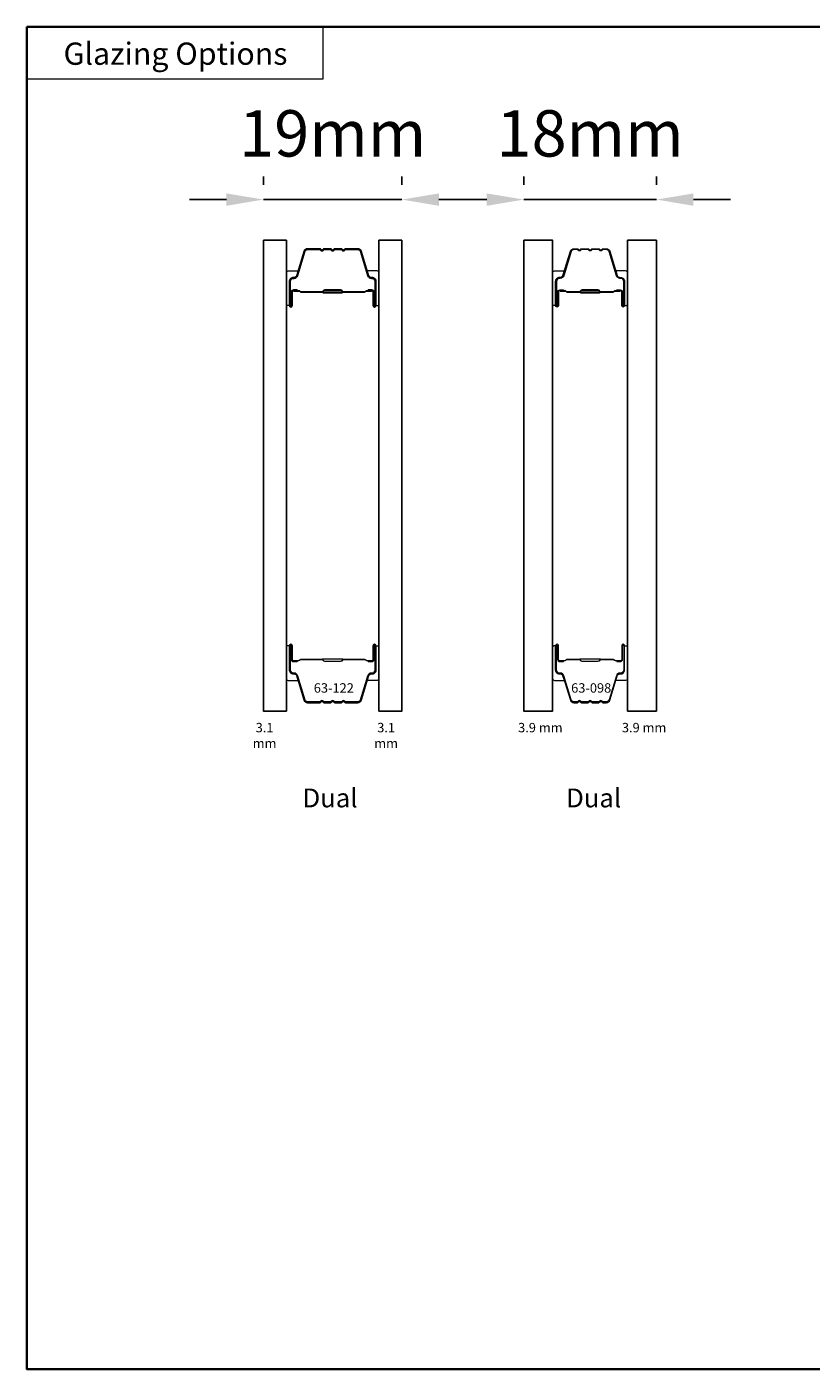
# Model space of a CAD drawing. Extents: x 2550 to 6505, y 3403 to 4893.
# Drawn here: x 5050 to 5155, y 4712 to 4893 of the extents above; entities that cross this region are included whole.
import ezdxf
from ezdxf.enums import TextEntityAlignment as Align

# ---------------------------------------------------------------- set-up
doc = ezdxf.new("R2010")
doc.units = 0
doc.header["$LTSCALE"] = 250
doc.header["$MEASUREMENT"] = 0
doc.header["$PDMODE"] = 3
doc.header["$PDSIZE"] = -2
doc.layers.get('DEFPOINTS').update_dxf_attribs({"color": 2, "linetype": 'CONTINUOUS'})
for name, color, linetype, lineweight in [('1', 1, 'CONTINUOUS', 13), ('8', 7, 'CONTINUOUS', 35), ('Butal', 9, 'CONTINUOUS', 15), ('Dimensions', 2, 'CONTINUOUS', 25), ('Spacer Bar', 1, 'CONTINUOUS', 9), ('TEXT', 7, 'CONTINUOUS', 35)]:
    doc.layers.add(name, color=color, linetype=linetype, lineweight=lineweight)
doc.layers.add('Glass', color=1, linetype='CONTINUOUS')
doc.styles.add('BOLD', font='txt')
doc.styles.add('Note Text (ISO)', font='tahoma.ttf')
doc.styles.add('ROMANS', font='romans')
doc.styles.add('style1', font='arial.ttf')
doc.dimstyles.new('LWDEC', dxfattribs={"dimscale": 0.1, "dimtxt": 2.5, "dimasz": 2, "dimexe": 1.25, "dimexo": 3, "dimgap": 2, "dimtad": 1, "dimtoh": 1, "dimdec": 4, "dimzin": 11, "dimdsep": 46, "dimlunit": 5, "dimtxsty": 'ROMANS', "dimcen": 0, "dimdle": 1.5, "dimazin": 0, "dimtfac": 0.03937, "dimtdec": 4, "dimtix": 1, "dimtmove": 0, "dimatfit": 3, "dimfxl": 0, "dimfrac": 2, "dimtzin": 0, "dimarcsym": 0})

# ---------------------------------------------------------------- blocks, each defined once
blk = doc.blocks.new('*D89')
at = {"layer": 'DEFPOINTS', "color": 0}
for p in [(5100.17, 4870.1), (5081.49, 4864.61), (5100.17, 4864.61)]:
    blk.add_point(p, dxfattribs=at)
at = {"layer": 'Dimensions', "color": 0, "linetype": 'ByBlock', "lineweight": -2}
for p, q in [((5081.49, 4872.11), (5081.49, 4873.22)), ((5100.17, 4872.11), (5100.17, 4873.22)), ((5076.49, 4870.1), (5071.49, 4870.1)), ((5081.49, 4870.1), (5100.17, 4870.1)), ((5105.17, 4870.1), (5110.17, 4870.1))]:
    blk.add_line(p, q, dxfattribs=at)
at = {"layer": 'Dimensions', "color": 0}
for points in [[(5076.49, 4870.93), (5076.49, 4869.26), (5081.49, 4870.1)], [(5105.17, 4870.93), (5105.17, 4869.26), (5100.17, 4870.1)]]:
    blk.add_solid(points, dxfattribs=at)
at = {"layer": 'Dimensions', "color": 0, "insert": (5090.83, 4878.22), "char_height": 6.25, "attachment_point": 5, "style": 'ROMANS'}
blk.add_mtext('19mm', dxfattribs=at)
blk = doc.blocks.new('*D130')
at = {"layer": 'DEFPOINTS', "color": 0}
for p in [(5134.51, 4870.1), (5116.61, 4864.61), (5134.51, 4864.61)]:
    blk.add_point(p, dxfattribs=at)
at = {"layer": 'Dimensions', "color": 0, "linetype": 'ByBlock', "lineweight": -2}
for p, q in [((5116.61, 4872.11), (5116.61, 4873.22)), ((5134.51, 4872.11), (5134.51, 4873.22)), ((5111.61, 4870.1), (5106.61, 4870.1)), ((5116.61, 4870.1), (5134.51, 4870.1)), ((5139.51, 4870.1), (5144.51, 4870.1))]:
    blk.add_line(p, q, dxfattribs=at)
at = {"layer": 'Dimensions', "color": 0}
for points in [[(5111.61, 4870.93), (5111.61, 4869.26), (5116.61, 4870.1)], [(5139.51, 4870.93), (5139.51, 4869.26), (5134.51, 4870.1)]]:
    blk.add_solid(points, dxfattribs=at)
at = {"layer": 'Dimensions', "color": 0, "insert": (5125.56, 4878.22), "char_height": 6.25, "attachment_point": 5, "style": 'ROMANS'}
blk.add_mtext('18mm', dxfattribs=at)

msp = doc.modelspace()

# ---------------------------------------------------------------- linework, layer by layer
at = {"layer": '1', "linetype": 'Continuous'}
msp.add_lwpolyline([(5049.56, 4893.4), (5089.51, 4893.4), (5089.51, 4886.34), (5049.56, 4886.34)], close=True, dxfattribs=at)
at = {"layer": '8', "linetype": 'Continuous'}
msp.add_lwpolyline([(5049.56, 4893.4), (5261.22, 4893.4), (5261.22, 4712.34), (5049.56, 4712.34)], close=True, dxfattribs=at)
at = {"layer": 'Butal'}
for points in [[(5084.59, 4856.05), (5084.59, 4860.22, -0.414214), (5084.84, 4860.47), (5086.16, 4860.47), (5085.98, 4859.86, -0.329751), (5085.62, 4859.6), (5085.5, 4859.6, 0.414214), (5084.99, 4859.09), (5084.99, 4855.8), (5084.84, 4855.8, -0.414214)], [(5097.07, 4856.05), (5097.07, 4860.22, 0.414214), (5096.82, 4860.47), (5095.5, 4860.47), (5095.68, 4859.86, 0.329751), (5096.04, 4859.6), (5096.16, 4859.6, -0.414214), (5096.67, 4859.09), (5096.67, 4855.8), (5096.82, 4855.8, 0.414214)], [(5120.51, 4856.05), (5120.51, 4860.22, -0.414214), (5120.76, 4860.47), (5122.09, 4860.47), (5121.9, 4859.86, -0.329751), (5121.54, 4859.6), (5121.42, 4859.6, 0.414214), (5120.91, 4859.09), (5120.91, 4855.8), (5120.76, 4855.8, -0.414214)], [(5130.61, 4856.05), (5130.61, 4860.22, 0.414214), (5130.36, 4860.47), (5129.04, 4860.47), (5129.22, 4859.86, 0.329751), (5129.58, 4859.6), (5129.7, 4859.6, -0.414214), (5130.21, 4859.09), (5130.21, 4855.8), (5130.36, 4855.8, 0.414214)], [(5084.59, 4809.67), (5084.59, 4805.49, 0.414214), (5084.84, 4805.24), (5086.16, 4805.24), (5085.98, 4805.85, 0.329751), (5085.62, 4806.11), (5085.5, 4806.11, -0.414214), (5084.99, 4806.62), (5084.99, 4809.92), (5084.84, 4809.92, 0.414214)], [(5097.07, 4809.67), (5097.07, 4805.49, -0.414214), (5096.82, 4805.24), (5095.5, 4805.24), (5095.68, 4805.85, -0.329751), (5096.04, 4806.11), (5096.16, 4806.11, 0.414214), (5096.67, 4806.62), (5096.67, 4809.92), (5096.82, 4809.92, -0.414214)], [(5120.51, 4809.67), (5120.51, 4805.49, 0.414214), (5120.76, 4805.24), (5122.09, 4805.24), (5121.9, 4805.85, 0.329751), (5121.54, 4806.11), (5121.42, 4806.11, -0.414214), (5120.91, 4806.62), (5120.91, 4809.92), (5120.76, 4809.92, 0.414214)], [(5130.61, 4809.67), (5130.61, 4805.49, -0.414214), (5130.36, 4805.24), (5129.04, 4805.24), (5129.22, 4805.85, -0.329751), (5129.58, 4806.11), (5129.7, 4806.11, 0.414214), (5130.21, 4806.62), (5130.21, 4809.92), (5130.36, 4809.92, -0.414214)]]:
    msp.add_lwpolyline(points, format="xyb", close=True, dxfattribs=at)
at = {"layer": 'Glass'}
for points in [[(5081.49, 4864.61), (5084.59, 4864.61), (5084.59, 4801.11), (5081.49, 4801.11)], [(5100.17, 4864.61), (5097.07, 4864.61), (5097.07, 4801.11), (5100.17, 4801.11)], [(5116.61, 4864.61), (5120.51, 4864.61), (5120.51, 4801.11), (5116.61, 4801.11)], [(5130.61, 4864.61), (5134.51, 4864.61), (5134.51, 4801.11), (5130.61, 4801.11)]]:
    msp.add_lwpolyline(points, close=True, dxfattribs=at)
at = {"layer": 'Spacer Bar'}
for points in [[(5092.54, 4863.36), (5094.21, 4863.36, -0.329751), (5094.58, 4863.09), (5095.58, 4859.83, 0.329751), (5096.05, 4859.47), (5096.17, 4859.47, -0.414214), (5096.56, 4859.09), (5096.56, 4855.8, -1), (5096.41, 4855.8), (5096.41, 4857.62, 0.414214), (5096.11, 4857.92), (5095.63, 4857.92), (5095.63, 4857.81), (5096.14, 4857.81, -0.414214), (5096.29, 4857.66), (5096.29, 4855.8, 1), (5096.67, 4855.8), (5096.67, 4859.09, 0.414214), (5096.17, 4859.59), (5096.05, 4859.59, -0.329751), (5095.68, 4859.86), (5094.69, 4863.12, 0.329751), (5094.21, 4863.47), (5092.54, 4863.47, 0.226277), (5092.45, 4863.43), (5092.38, 4863.34, -0.476976), (5092.18, 4863.34), (5092.11, 4863.43, 0.226277), (5092.01, 4863.47), (5091.1, 4863.47, 0.226277), (5091, 4863.43), (5090.93, 4863.34, -0.476976), (5090.73, 4863.34), (5090.66, 4863.43, 0.226277), (5090.56, 4863.47), (5089.65, 4863.47, 0.226277), (5089.55, 4863.43), (5089.48, 4863.34, -0.476976), (5089.28, 4863.34), (5089.21, 4863.43, 0.226277), (5089.12, 4863.47), (5087.45, 4863.47, 0.329751), (5086.97, 4863.12), (5085.98, 4859.86, -0.329751), (5085.61, 4859.59), (5085.49, 4859.59, 0.414214), (5084.99, 4859.09), (5084.99, 4855.8, 1), (5085.37, 4855.8), (5085.37, 4857.66, -0.414214), (5085.52, 4857.81), (5086.03, 4857.81), (5086.03, 4857.92), (5085.55, 4857.92, 0.414214), (5085.25, 4857.62), (5085.25, 4855.8, -1), (5085.1, 4855.8), (5085.1, 4859.09, -0.414214), (5085.49, 4859.47), (5085.61, 4859.47, 0.329751), (5086.08, 4859.83), (5087.08, 4863.09, -0.329751), (5087.45, 4863.36), (5089.12, 4863.36, -0.226277), (5089.13, 4863.36), (5089.19, 4863.27, 0.476976), (5089.57, 4863.27), (5089.64, 4863.36, -0.226277), (5089.65, 4863.36), (5090.56, 4863.36, -0.256633), (5090.57, 4863.36), (5090.64, 4863.27, 0.476976), (5091.02, 4863.27), (5091.09, 4863.36, -0.226277), (5091.1, 4863.36), (5092.01, 4863.36, -0.256633), (5092.02, 4863.36), (5092.09, 4863.27, 0.476976), (5092.47, 4863.27), (5092.53, 4863.36, -0.226277)], [(5089.12, 4863.36), (5087.45, 4863.36, 0.329751), (5087.08, 4863.09), (5086.08, 4859.83, -0.329751), (5085.61, 4859.47), (5085.49, 4859.47, 0.414214), (5085.1, 4859.09), (5085.1, 4855.8, 1), (5085.25, 4855.8), (5085.25, 4857.62, -0.414214), (5085.55, 4857.92), (5086.03, 4857.92), (5086.03, 4857.81), (5085.52, 4857.81, 0.414214), (5085.37, 4857.66), (5085.37, 4855.8, -1), (5084.99, 4855.8), (5084.99, 4859.09, -0.414214), (5085.49, 4859.59), (5085.61, 4859.59, 0.329751), (5085.98, 4859.86), (5086.97, 4863.12, -0.329751), (5087.45, 4863.47), (5089.12, 4863.47, -0.226277), (5089.21, 4863.43), (5089.28, 4863.34, 0.476976), (5089.48, 4863.34), (5089.55, 4863.43, -0.226277), (5089.65, 4863.47), (5090.56, 4863.47, -0.226277), (5090.66, 4863.43), (5090.73, 4863.34, 0.476976), (5090.93, 4863.34), (5091, 4863.43, -0.226277), (5091.1, 4863.47), (5092.01, 4863.47, -0.226277), (5092.11, 4863.43), (5092.18, 4863.34, 0.476976), (5092.38, 4863.34), (5092.45, 4863.43, -0.226277), (5092.54, 4863.47), (5094.21, 4863.47, -0.329751), (5094.69, 4863.12), (5095.68, 4859.86, 0.329751), (5096.05, 4859.59), (5096.17, 4859.59, -0.414214), (5096.67, 4859.09), (5096.67, 4855.8, -1), (5096.29, 4855.8), (5096.29, 4857.66, 0.414214), (5096.14, 4857.81), (5095.63, 4857.81), (5095.63, 4857.92), (5096.11, 4857.92, -0.414214), (5096.41, 4857.62), (5096.41, 4855.8, 1), (5096.56, 4855.8), (5096.56, 4859.09, 0.414214), (5096.17, 4859.47), (5096.05, 4859.47, -0.329751), (5095.58, 4859.83), (5094.58, 4863.09, 0.329751), (5094.21, 4863.36), (5092.54, 4863.36, 0.226277), (5092.53, 4863.36), (5092.47, 4863.27, -0.476976), (5092.09, 4863.27), (5092.02, 4863.36, 0.226277), (5092.01, 4863.36), (5091.1, 4863.36, 0.256633), (5091.09, 4863.36), (5091.02, 4863.27, -0.476976), (5090.64, 4863.27), (5090.57, 4863.36, 0.226277), (5090.56, 4863.36), (5089.65, 4863.36, 0.256633), (5089.64, 4863.36), (5089.57, 4863.27, -0.476976), (5089.19, 4863.27), (5089.13, 4863.36, 0.226277)], [(5123.85, 4863.36), (5123.38, 4863.36, 0.329751), (5123.01, 4863.09), (5122.01, 4859.83, -0.329751), (5121.53, 4859.47), (5121.41, 4859.47, 0.414214), (5121.03, 4859.09), (5121.03, 4855.8, 1), (5121.18, 4855.8), (5121.18, 4857.62, -0.414214), (5121.48, 4857.92), (5121.96, 4857.92), (5121.96, 4857.81), (5121.44, 4857.81, 0.414214), (5121.29, 4857.66), (5121.29, 4855.8, -1), (5120.91, 4855.8), (5120.91, 4859.09, -0.414214), (5121.41, 4859.59), (5121.53, 4859.59, 0.329751), (5121.9, 4859.86), (5122.9, 4863.12, -0.329751), (5123.38, 4863.47), (5123.85, 4863.47, -0.226277), (5123.95, 4863.43), (5124.02, 4863.34, 0.476976), (5124.21, 4863.34), (5124.28, 4863.43, -0.226277), (5124.38, 4863.47), (5125.3, 4863.47, -0.226277), (5125.39, 4863.43), (5125.46, 4863.34, 0.476976), (5125.66, 4863.34), (5125.73, 4863.43, -0.226277), (5125.83, 4863.47), (5126.74, 4863.47, -0.226277), (5126.84, 4863.43), (5126.91, 4863.34, 0.476976), (5127.11, 4863.34), (5127.18, 4863.43, -0.226277), (5127.28, 4863.47), (5127.75, 4863.47, -0.329751), (5128.23, 4863.12), (5129.22, 4859.86, 0.329751), (5129.59, 4859.59), (5129.71, 4859.59, -0.414214), (5130.21, 4859.09), (5130.21, 4855.8, -1), (5129.83, 4855.8), (5129.83, 4857.66, 0.414214), (5129.68, 4857.81), (5129.17, 4857.81), (5129.17, 4857.92), (5129.64, 4857.92, -0.414214), (5129.94, 4857.62), (5129.94, 4855.8, 1), (5130.1, 4855.8), (5130.1, 4859.09, 0.414214), (5129.71, 4859.47), (5129.59, 4859.47, -0.329751), (5129.11, 4859.83), (5128.12, 4863.09, 0.329751), (5127.75, 4863.36), (5127.28, 4863.36, 0.226277), (5127.27, 4863.36), (5127.2, 4863.27, -0.476976), (5126.82, 4863.27), (5126.75, 4863.36, 0.256633), (5126.74, 4863.36), (5125.83, 4863.36, 0.226277), (5125.82, 4863.36), (5125.75, 4863.27, -0.476976), (5125.37, 4863.27), (5125.31, 4863.36, 0.256633), (5125.29, 4863.36), (5124.38, 4863.36, 0.226277), (5124.37, 4863.36), (5124.3, 4863.27, -0.476976), (5123.93, 4863.27), (5123.86, 4863.36, 0.226277)], [(5085.59, 4857.76), (5086.22, 4857.76, -0.22907), (5086.38, 4857.69, 0.224481), (5086.52, 4857.62), (5089.39, 4857.62, 0.28964), (5089.55, 4857.72, -0.272736), (5089.78, 4857.87), (5091.88, 4857.87, -0.272736), (5092.11, 4857.72, 0.28964), (5092.27, 4857.62), (5095.14, 4857.62, 0.224481), (5095.28, 4857.69, -0.22907), (5095.44, 4857.76), (5096.07, 4857.76), (5096.07, 4857.81), (5095.44, 4857.81, 0.228585), (5095.24, 4857.72, -0.224481), (5095.14, 4857.67), (5092.27, 4857.67, -0.28964), (5092.15, 4857.74, 0.274141), (5091.89, 4857.92), (5089.77, 4857.92, 0.274141), (5089.51, 4857.74, -0.28964), (5089.39, 4857.67), (5086.52, 4857.67, -0.224481), (5086.42, 4857.72, 0.228585), (5086.22, 4857.81), (5085.59, 4857.81)], [(5121.51, 4857.76), (5122.14, 4857.76, -0.22907), (5122.31, 4857.69, 0.224481), (5122.44, 4857.62), (5124.12, 4857.62, 0.28964), (5124.28, 4857.72, -0.272736), (5124.51, 4857.87), (5126.62, 4857.87, -0.272736), (5126.84, 4857.72, 0.28964), (5127, 4857.62), (5128.68, 4857.62, 0.224481), (5128.82, 4857.69, -0.22907), (5128.98, 4857.76), (5129.61, 4857.76), (5129.61, 4857.81), (5128.98, 4857.81, 0.228585), (5128.78, 4857.72, -0.224481), (5128.68, 4857.67), (5127, 4857.67, -0.28964), (5126.89, 4857.74, 0.274141), (5126.62, 4857.92), (5124.51, 4857.92, 0.274141), (5124.24, 4857.74, -0.28964), (5124.12, 4857.67), (5122.44, 4857.67, -0.224481), (5122.34, 4857.72, 0.228585), (5122.14, 4857.81), (5121.51, 4857.81)], [(5092.54, 4802.35), (5094.21, 4802.35, 0.329751), (5094.58, 4802.63), (5095.58, 4805.88, -0.329751), (5096.05, 4806.24), (5096.17, 4806.24, 0.414214), (5096.56, 4806.62), (5096.56, 4809.92, 1), (5096.41, 4809.92), (5096.41, 4808.09, -0.414214), (5096.11, 4807.79), (5095.63, 4807.79), (5095.63, 4807.9), (5096.14, 4807.9, 0.414214), (5096.29, 4808.05), (5096.29, 4809.92, -1), (5096.67, 4809.92), (5096.67, 4806.62, -0.414214), (5096.17, 4806.12), (5096.05, 4806.12, 0.329751), (5095.68, 4805.85), (5094.69, 4802.59, -0.329751), (5094.21, 4802.24), (5092.54, 4802.24, -0.226277), (5092.45, 4802.29), (5092.38, 4802.37, 0.476976), (5092.18, 4802.37), (5092.11, 4802.29, -0.226277), (5092.01, 4802.24), (5091.1, 4802.24, -0.226277), (5091, 4802.29), (5090.93, 4802.37, 0.476976), (5090.73, 4802.37), (5090.66, 4802.29, -0.226277), (5090.56, 4802.24), (5089.65, 4802.24, -0.226277), (5089.55, 4802.29), (5089.48, 4802.37, 0.476976), (5089.28, 4802.37), (5089.21, 4802.29, -0.226277), (5089.12, 4802.24), (5087.45, 4802.24, -0.329751), (5086.97, 4802.59), (5085.98, 4805.85, 0.329751), (5085.61, 4806.12), (5085.49, 4806.12, -0.414214), (5084.99, 4806.62), (5084.99, 4809.92, -1), (5085.37, 4809.92), (5085.37, 4808.05, 0.414214), (5085.52, 4807.9), (5086.03, 4807.9), (5086.03, 4807.79), (5085.55, 4807.79, -0.414214), (5085.25, 4808.09), (5085.25, 4809.92, 1), (5085.1, 4809.92), (5085.1, 4806.62, 0.414214), (5085.49, 4806.24), (5085.61, 4806.24, -0.329751), (5086.08, 4805.88), (5087.08, 4802.63, 0.329751), (5087.45, 4802.35), (5089.12, 4802.35, 0.226277), (5089.13, 4802.36), (5089.19, 4802.44, -0.476976), (5089.57, 4802.44), (5089.64, 4802.36, 0.226277), (5089.65, 4802.35), (5090.56, 4802.35, 0.256633), (5090.57, 4802.36), (5090.64, 4802.44, -0.476976), (5091.02, 4802.44), (5091.09, 4802.36, 0.226277), (5091.1, 4802.35), (5092.01, 4802.35, 0.256633), (5092.02, 4802.36), (5092.09, 4802.44, -0.476976), (5092.47, 4802.44), (5092.53, 4802.36, 0.226277)], [(5089.12, 4802.35), (5087.45, 4802.35, -0.329751), (5087.08, 4802.63), (5086.08, 4805.88, 0.329751), (5085.61, 4806.24), (5085.49, 4806.24, -0.414214), (5085.1, 4806.62), (5085.1, 4809.92, -1), (5085.25, 4809.92), (5085.25, 4808.09, 0.414214), (5085.55, 4807.79), (5086.03, 4807.79), (5086.03, 4807.9), (5085.52, 4807.9, -0.414214), (5085.37, 4808.05), (5085.37, 4809.92, 1), (5084.99, 4809.92), (5084.99, 4806.62, 0.414214), (5085.49, 4806.12), (5085.61, 4806.12, -0.329751), (5085.98, 4805.85), (5086.97, 4802.59, 0.329751), (5087.45, 4802.24), (5089.12, 4802.24, 0.226277), (5089.21, 4802.29), (5089.28, 4802.37, -0.476976), (5089.48, 4802.37), (5089.55, 4802.29, 0.226277), (5089.65, 4802.24), (5090.56, 4802.24, 0.226277), (5090.66, 4802.29), (5090.73, 4802.37, -0.476976), (5090.93, 4802.37), (5091, 4802.29, 0.226277), (5091.1, 4802.24), (5092.01, 4802.24, 0.226277), (5092.11, 4802.29), (5092.18, 4802.37, -0.476976), (5092.38, 4802.37), (5092.45, 4802.29, 0.226277), (5092.54, 4802.24), (5094.21, 4802.24, 0.329751), (5094.69, 4802.59), (5095.68, 4805.85, -0.329751), (5096.05, 4806.12), (5096.17, 4806.12, 0.414214), (5096.67, 4806.62), (5096.67, 4809.92, 1), (5096.29, 4809.92), (5096.29, 4808.05, -0.414214), (5096.14, 4807.9), (5095.63, 4807.9), (5095.63, 4807.79), (5096.11, 4807.79, 0.414214), (5096.41, 4808.09), (5096.41, 4809.92, -1), (5096.56, 4809.92), (5096.56, 4806.62, -0.414214), (5096.17, 4806.24), (5096.05, 4806.24, 0.329751), (5095.58, 4805.88), (5094.58, 4802.63, -0.329751), (5094.21, 4802.35), (5092.54, 4802.35, -0.226277), (5092.53, 4802.36), (5092.47, 4802.44, 0.476976), (5092.09, 4802.44), (5092.02, 4802.36, -0.226277), (5092.01, 4802.35), (5091.1, 4802.35, -0.256633), (5091.09, 4802.36), (5091.02, 4802.44, 0.476976), (5090.64, 4802.44), (5090.57, 4802.36, -0.226277), (5090.56, 4802.35), (5089.65, 4802.35, -0.256633), (5089.64, 4802.36), (5089.57, 4802.44, 0.476976), (5089.19, 4802.44), (5089.13, 4802.36, -0.226277)], [(5123.85, 4802.35), (5123.38, 4802.35, -0.329751), (5123.01, 4802.63), (5122.01, 4805.88, 0.329751), (5121.53, 4806.24), (5121.41, 4806.24, -0.414214), (5121.03, 4806.62), (5121.03, 4809.92, -1), (5121.18, 4809.92), (5121.18, 4808.09, 0.414214), (5121.48, 4807.79), (5121.96, 4807.79), (5121.96, 4807.9), (5121.44, 4807.9, -0.414214), (5121.29, 4808.05), (5121.29, 4809.92, 1), (5120.91, 4809.92), (5120.91, 4806.62, 0.414214), (5121.41, 4806.12), (5121.53, 4806.12, -0.329751), (5121.9, 4805.85), (5122.9, 4802.59, 0.329751), (5123.38, 4802.24), (5123.85, 4802.24, 0.226277), (5123.95, 4802.29), (5124.02, 4802.37, -0.476976), (5124.21, 4802.37), (5124.28, 4802.29, 0.226277), (5124.38, 4802.24), (5125.3, 4802.24, 0.226277), (5125.39, 4802.29), (5125.46, 4802.37, -0.476976), (5125.66, 4802.37), (5125.73, 4802.29, 0.226277), (5125.83, 4802.24), (5126.74, 4802.24, 0.226277), (5126.84, 4802.29), (5126.91, 4802.37, -0.476976), (5127.11, 4802.37), (5127.18, 4802.29, 0.226277), (5127.28, 4802.24), (5127.75, 4802.24, 0.329751), (5128.23, 4802.59), (5129.22, 4805.85, -0.329751), (5129.59, 4806.12), (5129.71, 4806.12, 0.414214), (5130.21, 4806.62), (5130.21, 4809.92, 1), (5129.83, 4809.92), (5129.83, 4808.05, -0.414214), (5129.68, 4807.9), (5129.17, 4807.9), (5129.17, 4807.79), (5129.64, 4807.79, 0.414214), (5129.94, 4808.09), (5129.94, 4809.92, -1), (5130.1, 4809.92), (5130.1, 4806.62, -0.414214), (5129.71, 4806.24), (5129.59, 4806.24, 0.329751), (5129.11, 4805.88), (5128.12, 4802.63, -0.329751), (5127.75, 4802.35), (5127.28, 4802.35, -0.226277), (5127.27, 4802.36), (5127.2, 4802.44, 0.476976), (5126.82, 4802.44), (5126.75, 4802.36, -0.256633), (5126.74, 4802.35), (5125.83, 4802.35, -0.226277), (5125.82, 4802.36), (5125.75, 4802.44, 0.476976), (5125.37, 4802.44), (5125.31, 4802.36, -0.256633), (5125.29, 4802.35), (5124.38, 4802.35, -0.226277), (5124.37, 4802.36), (5124.3, 4802.44, 0.476976), (5123.93, 4802.44), (5123.86, 4802.36, -0.226277)], [(5085.59, 4807.95), (5086.22, 4807.95, 0.22907), (5086.38, 4808.03, -0.224481), (5086.52, 4808.09), (5089.39, 4808.09, -0.28964), (5089.55, 4807.99, 0.272736), (5089.78, 4807.84), (5091.88, 4807.84, 0.272736), (5092.11, 4807.99, -0.28964), (5092.27, 4808.09), (5095.14, 4808.09, -0.224481), (5095.28, 4808.03, 0.22907), (5095.44, 4807.95), (5096.07, 4807.95), (5096.07, 4807.9), (5095.44, 4807.9, -0.228585), (5095.24, 4808, 0.224481), (5095.14, 4808.04), (5092.27, 4808.04, 0.28964), (5092.15, 4807.97, -0.274141), (5091.89, 4807.79), (5089.77, 4807.79, -0.274141), (5089.51, 4807.97, 0.28964), (5089.39, 4808.04), (5086.52, 4808.04, 0.224481), (5086.42, 4808, -0.228585), (5086.22, 4807.9), (5085.59, 4807.9)], [(5121.51, 4807.95), (5122.14, 4807.95, 0.22907), (5122.31, 4808.03, -0.224481), (5122.44, 4808.09), (5124.12, 4808.09, -0.28964), (5124.28, 4807.99, 0.272736), (5124.51, 4807.84), (5126.62, 4807.84, 0.272736), (5126.84, 4807.99, -0.28964), (5127, 4808.09), (5128.68, 4808.09, -0.224481), (5128.82, 4808.03, 0.22907), (5128.98, 4807.95), (5129.61, 4807.95), (5129.61, 4807.9), (5128.98, 4807.9, -0.228585), (5128.78, 4808, 0.224481), (5128.68, 4808.04), (5127, 4808.04, 0.28964), (5126.89, 4807.97, -0.274141), (5126.62, 4807.79), (5124.51, 4807.79, -0.274141), (5124.24, 4807.97, 0.28964), (5124.12, 4808.04), (5122.44, 4808.04, 0.224481), (5122.34, 4808, -0.228585), (5122.14, 4807.9), (5121.51, 4807.9)]]:
    msp.add_lwpolyline(points, format="xyb", close=True, dxfattribs=at)
for points in [[(5089.39, 4857.67, -0.001885), (5089.39, 4857.67), (5086.52, 4857.67, -0.224481), (5086.42, 4857.72, 0.228585), (5086.22, 4857.81), (5085.59, 4857.81), (5085.59, 4857.76), (5086.22, 4857.76, -0.22907), (5086.38, 4857.69, 0.224481), (5086.52, 4857.62), (5089.39, 4857.62, -0.214245), (5089.43, 4857.6, 0.214245), (5089.56, 4857.54), (5092.1, 4857.54, 0.214245), (5092.23, 4857.6, -0.214245), (5092.27, 4857.62), (5095.14, 4857.62, 0.224481), (5095.28, 4857.69, -0.22907), (5095.44, 4857.76), (5096.07, 4857.76), (5096.07, 4857.81), (5095.44, 4857.81, 0.228585), (5095.24, 4857.72, -0.224481), (5095.14, 4857.67), (5092.27, 4857.67, 0.214245), (5092.19, 4857.64, -0.214245), (5092.1, 4857.59), (5089.56, 4857.59, -0.214245), (5089.47, 4857.64, 0.214245), (5089.39, 4857.67)], [(5124.12, 4857.67, -0.001885), (5124.12, 4857.67), (5122.44, 4857.67, -0.224481), (5122.34, 4857.72, 0.228585), (5122.14, 4857.81), (5121.51, 4857.81), (5121.51, 4857.76), (5122.14, 4857.76, -0.22907), (5122.31, 4857.69, 0.224481), (5122.44, 4857.62), (5124.12, 4857.62, -0.214245), (5124.16, 4857.6, 0.214245), (5124.29, 4857.54), (5126.83, 4857.54, 0.214245), (5126.96, 4857.6, -0.214245), (5127, 4857.62), (5128.68, 4857.62, 0.224481), (5128.82, 4857.69, -0.22907), (5128.98, 4857.76), (5129.61, 4857.76), (5129.61, 4857.81), (5128.98, 4857.81, 0.228585), (5128.78, 4857.72, -0.224481), (5128.68, 4857.67), (5127, 4857.67, 0.214245), (5126.93, 4857.64, -0.214245), (5126.83, 4857.59), (5124.29, 4857.59, -0.214245), (5124.2, 4857.64, 0.214245), (5124.12, 4857.67)], [(5089.39, 4808.04, 0.001885), (5089.39, 4808.04), (5086.52, 4808.04, 0.224481), (5086.42, 4808, -0.228585), (5086.22, 4807.9), (5085.59, 4807.9), (5085.59, 4807.95), (5086.22, 4807.95, 0.22907), (5086.38, 4808.03, -0.224481), (5086.52, 4808.09), (5089.39, 4808.09, 0.214245), (5089.43, 4808.11, -0.214245), (5089.56, 4808.17), (5092.1, 4808.17, -0.214245), (5092.23, 4808.11, 0.214245), (5092.27, 4808.09), (5095.14, 4808.09, -0.224481), (5095.28, 4808.03, 0.22907), (5095.44, 4807.95), (5096.07, 4807.95), (5096.07, 4807.9), (5095.44, 4807.9, -0.228585), (5095.24, 4808, 0.224481), (5095.14, 4808.04), (5092.27, 4808.04, -0.214245), (5092.19, 4808.08, 0.214245), (5092.1, 4808.12), (5089.56, 4808.12, 0.214245), (5089.47, 4808.08, -0.214245), (5089.39, 4808.04)], [(5124.12, 4808.04, 0.001885), (5124.12, 4808.04), (5122.44, 4808.04, 0.224481), (5122.34, 4808, -0.228585), (5122.14, 4807.9), (5121.51, 4807.9), (5121.51, 4807.95), (5122.14, 4807.95, 0.22907), (5122.31, 4808.03, -0.224481), (5122.44, 4808.09), (5124.12, 4808.09, 0.214245), (5124.16, 4808.11, -0.214245), (5124.29, 4808.17), (5126.83, 4808.17, -0.214245), (5126.96, 4808.11, 0.214245), (5127, 4808.09), (5128.68, 4808.09, -0.224481), (5128.82, 4808.03, 0.22907), (5128.98, 4807.95), (5129.61, 4807.95), (5129.61, 4807.9), (5128.98, 4807.9, -0.228585), (5128.78, 4808, 0.224481), (5128.68, 4808.04), (5127, 4808.04, -0.214245), (5126.93, 4808.08, 0.214245), (5126.83, 4808.12), (5124.29, 4808.12, 0.214245), (5124.2, 4808.08, -0.214245), (5124.12, 4808.04)]]:
    msp.add_lwpolyline(points, format="xyb", dxfattribs=at)

# ---------------------------------------------------------------- texts
at = {"layer": 'TEXT', "linetype": 'Continuous', "lineweight": 15, "style": 'BOLD'}
msp.add_text('Glazing Options', height=3, dxfattribs=at).set_placement((5069.62, 4888.28), align=Align.CENTER)
at = {"layer": 'TEXT'}
for s, width, insert, char_height, attachment_point, style in [('63-122', 0.1105, (5090.98, 4804.86), 1.27, 2, 'Note Text (ISO)'), ('63-098', 0.216, (5125.71, 4804.86), 1.27, 2, 'Note Text (ISO)'), ('3.1 mm', 0.2867, (5081.64, 4799.51), 1.27, 2, 'Note Text (ISO)'), ('3.1 mm', 0.3123, (5098.04, 4799.51), 1.27, 2, 'Note Text (ISO)'), ('3.9 mm', 6.4704, (5118.85, 4799.51), 1.27, 2, 'Note Text (ISO)'), ('3.9 mm', 6.4704, (5132.85, 4799.51), 1.27, 2, 'Note Text (ISO)'), ('Dual', 0.0591, (5086.76, 4790.66), 2.54, 1, 'style1'), ('Dual', 0.0591, (5122.33, 4790.66), 2.54, 1, 'style1')]:
    msp.add_mtext_dynamic_manual_height_columns(s, width=width, gutter_width=300, heights=[0], dxfattribs=dict(at, insert=insert, char_height=char_height, attachment_point=attachment_point, style=style))

# ---------------------------------------------------------------- dimensions: what is measured, and where the dimension line sits
at = {"layer": 'Dimensions'}
for base, p1, p2, picture, middle in [((5100.17, 4870.1), (5081.49, 4864.61), (5100.17, 4864.61), '*D89', (5090.83, 4878.22)), ((5134.51, 4870.1), (5116.61, 4864.61), (5134.51, 4864.61), '*D130', (5125.56, 4878.22))]:
    dim = msp.add_linear_dim(base=base, p1=p1, p2=p2, dimstyle='LWDEC', override={"dimscale": 2.5, "dimdec": 0, "dimlunit": 2, "dimpost": 'mm', "dimtdec": 0, "dimarcsym": 1}, dxfattribs=at)
    dim.commit()
    dim.dimension.update_dxf_attribs({"geometry": picture, "text_midpoint": middle})

doc.saveas('drawing.dxf')
